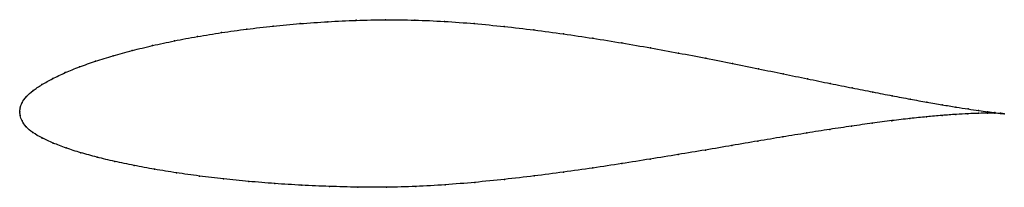
# Model space of a CAD drawing. Units: metres. Extents: x 0 to 1, y -0.08 to 0.09.
import ezdxf

# ---------------------------------------------------------------- set-up
doc = ezdxf.new("R2010")
doc.units = ezdxf.units.M

msp = doc.modelspace()

# ---------------------------------------------------------------- linework, layer by layer
at = {"color": 1}
msp.add_open_spline([(1.0002, -0.0021), (0.9982, -0.0019), (0.9934, -0.0013), (0.9835, 0), (0.9744, 0.0012), (0.9637, 0.0028), (0.9513, 0.0047), (0.9373, 0.007), (0.9218, 0.0097), (0.9048, 0.0127), (0.8865, 0.0162), (0.8668, 0.02), (0.8458, 0.0241), (0.8236, 0.0286), (0.8003, 0.0334), (0.7759, 0.0384), (0.7505, 0.0436), (0.7243, 0.0489), (0.6972, 0.0543), (0.6694, 0.0596), (0.6409, 0.0648), (0.6119, 0.0699), (0.5824, 0.0746), (0.5525, 0.0791), (0.5224, 0.0831), (0.4921, 0.0866), (0.4617, 0.0896), (0.4313, 0.0918), (0.4012, 0.0932), (0.3713, 0.0935), (0.3418, 0.0929), (0.3129, 0.0915), (0.2846, 0.0895), (0.2572, 0.087), (0.2305, 0.0839), (0.2049, 0.0804), (0.1803, 0.0764), (0.1569, 0.072), (0.1348, 0.0672), (0.114, 0.0622), (0.0947, 0.0569), (0.0768, 0.0514), (0.0605, 0.0456), (0.046, 0.0397), (0.0332, 0.0336), (0.0222, 0.0275), (0.0131, 0.0215), (0.0063, 0.0153), (0.002, 0.009), (0.0002, 0.0039), (0, -0.0013), (-0.0001, 0.0013), (0.0003, -0.0039), (0.0019, -0.009), (0.006, -0.0154), (0.013, -0.0213), (0.0224, -0.0267), (0.0338, -0.0318), (0.0469, -0.0369), (0.0618, -0.0417), (0.0783, -0.0462), (0.0963, -0.0505), (0.1159, -0.0546), (0.1368, -0.0585), (0.159, -0.0621), (0.1824, -0.0653), (0.2069, -0.0683), (0.2325, -0.0708), (0.259, -0.073), (0.2864, -0.0747), (0.3145, -0.0759), (0.3433, -0.0767), (0.3725, -0.0768), (0.4022, -0.076), (0.4322, -0.0743), (0.4623, -0.0718), (0.4925, -0.0688), (0.5226, -0.0653), (0.5525, -0.0614), (0.5822, -0.0572), (0.6116, -0.0527), (0.6405, -0.0481), (0.6689, -0.0435), (0.6966, -0.0389), (0.7237, -0.0343), (0.7499, -0.0298), (0.7753, -0.0256), (0.7997, -0.0216), (0.823, -0.0179), (0.8453, -0.0146), (0.8663, -0.0116), (0.8861, -0.009), (0.9045, -0.0069), (0.9216, -0.0051), (0.9371, -0.0037), (0.9512, -0.0027), (0.9636, -0.002), (0.9744, -0.0016), (0.9835, -0.0015), (0.9934, -0.0016), (0.9982, -0.0019), (1.0002, -0.0021)], degree=3, knots=[0, 0, 0, 0, 0.019802, 0.029703, 0.039604, 0.049505, 0.059406, 0.069307, 0.079208, 0.089109, 0.09901, 0.108911, 0.118812, 0.128713, 0.138614, 0.148515, 0.158416, 0.168317, 0.178218, 0.188119, 0.19802, 0.207921, 0.217822, 0.227723, 0.237624, 0.247525, 0.257426, 0.267327, 0.277228, 0.287129, 0.29703, 0.306931, 0.316832, 0.326733, 0.336634, 0.346535, 0.356436, 0.366337, 0.376238, 0.386139, 0.39604, 0.405941, 0.415842, 0.425743, 0.435644, 0.445545, 0.455446, 0.465347, 0.475248, 0.485149, 0.49505, 0.50495, 0.514851, 0.524752, 0.534653, 0.544554, 0.554455, 0.564356, 0.574257, 0.584158, 0.594059, 0.60396, 0.613861, 0.623762, 0.633663, 0.643564, 0.653465, 0.663366, 0.673267, 0.683168, 0.693069, 0.70297, 0.712871, 0.722772, 0.732673, 0.742574, 0.752475, 0.762376, 0.772277, 0.782178, 0.792079, 0.80198, 0.811881, 0.821782, 0.831683, 0.841584, 0.851485, 0.861386, 0.871287, 0.881188, 0.891089, 0.90099, 0.910891, 0.920792, 0.930693, 0.940594, 0.950495, 0.960396, 0.970297, 0.980198, 1, 1, 1, 1], dxfattribs=at)
for p in [(0.313, 0.0914), (0.3419, 0.0928), (0.3714, 0.0934), (0.4012, 0.093), (0.4314, 0.0917), (0.2051, 0.0803), (0.2307, 0.0839), (0.2573, 0.0869), (0.2848, 0.0895), (0.4617, 0.0895), (0.492, 0.0865), (0.5223, 0.083), (0.1572, 0.0719), (0.1805, 0.0763), (0.5525, 0.079), (0.5823, 0.0746), (0.1143, 0.0622), (0.135, 0.0672), (0.6118, 0.0698), (0.6408, 0.0648), (0.0771, 0.0513), (0.0949, 0.0568), (0.6693, 0.0596), (0.6971, 0.0543), (0.0608, 0.0456), (0.7241, 0.0489), (0.7504, 0.0436), (0.0335, 0.0336), (0.0463, 0.0397), (0.7757, 0.0385), (0.8001, 0.0334), (0.0135, 0.0215), (0.0225, 0.0275), (0.8234, 0.0287), (0.8456, 0.0242), (0.8665, 0.02), (0.0067, 0.0153), (0.8862, 0.0162), (0.9046, 0.0128), (0, 0), (0, 0), (0.0005, 0.0039), (0.0024, 0.0092), (0.9216, 0.0097), (0.937, 0.007), (0.951, 0.0047), (0.9634, 0.0028), (0.9741, 0.0012), (0.9832, 0), (0.0005, -0.0039), (0.0023, -0.0092), (0.8859, -0.0091), (0.9043, -0.0069), (0.9213, -0.0052), (0.9369, -0.0038), (0.9509, -0.0027), (0.9633, -0.002), (0.9741, -0.0016), (0.9832, -0.0015), (0.9906, -0.0009), (0.9906, -0.0016), (0.9963, -0.0016), (0.9963, -0.0018), (1.0002, -0.0021), (1.0002, -0.0021), (0.0065, -0.0153), (0.8229, -0.018), (0.8451, -0.0146), (0.8661, -0.0117), (0.0134, -0.0212), (0.0227, -0.0267), (0.7498, -0.0299), (0.7751, -0.0256), (0.7995, -0.0216), (0.0341, -0.0318), (0.0472, -0.0368), (0.6965, -0.0389), (0.7235, -0.0343), (0.062, -0.0416), (0.0785, -0.0462), (0.6404, -0.0481), (0.6688, -0.0435), (0.0966, -0.0505), (0.1161, -0.0546), (0.137, -0.0584), (0.5822, -0.0571), (0.6115, -0.0527), (0.1592, -0.062), (0.1826, -0.0653), (0.2071, -0.0682), (0.4925, -0.0687), (0.5226, -0.0652), (0.5525, -0.0613), (0.2327, -0.0708), (0.2592, -0.0729), (0.2865, -0.0746), (0.3146, -0.0758), (0.3434, -0.0766), (0.3726, -0.0766), (0.4023, -0.0758), (0.4322, -0.0741), (0.4623, -0.0717)]:
    msp.add_point(p)

doc.saveas('drawing.dxf')
